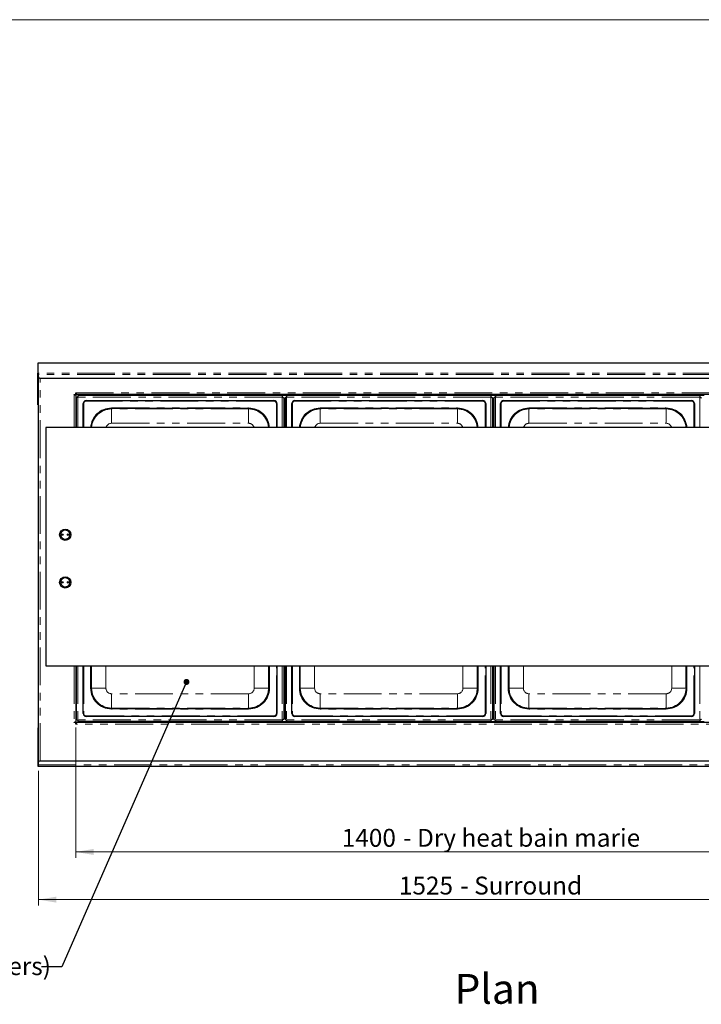
# Model space of a CAD drawing. Units: millimetres. Extents: x 0 to 586, y 0 to 420.
# Drawn here: x 133 to 247, y 246 to 411 of the extents above; entities that cross this region are included whole.
import ezdxf

# ---------------------------------------------------------------- set-up
doc = ezdxf.new("R2010")
doc.units = ezdxf.units.MM
doc.linetypes.add('PHANTOM', pattern=[12.7, 6.35, -1.27, 1.27, -1.27, 1.27, -1.27])
doc.styles.add('SLDTEXTSTYLE0', font='TXT', dxfattribs={"width": 0.605})
doc.dimstyles.new('SLDDIMSTYLE0', dxfattribs={"dimtxt": 3, "dimasz": 3, "dimexe": 0, "dimexo": 0.0625, "dimgap": 0.75, "dimtad": 0, "dimtih": 1, "dimtoh": 1, "dimdec": 1, "dimlfac": 10, "dimrnd": 1e-09, "dimzin": 12, "dimdsep": 46, "dimtxsty": 'SLDTEXTSTYLE0', "dimsah": 1, "dimcen": 0.09, "dimadec": 0, "dimazin": 3, "dimtfac": 1, "dimtofl": 0, "dimtmove": 0, "dimatfit": 3, "dimfxl": 0, "dimfrac": 2, "dimtolj": 1, "dimtzin": 12, "dimarcsym": 0})
doc.dimstyles.new('SLDDIMSTYLE1', dxfattribs={"dimtxt": 0.18, "dimasz": 1, "dimexe": 0, "dimexo": 0.0625, "dimgap": 0, "dimtad": 0, "dimtih": 1, "dimtoh": 1, "dimdec": 0, "dimrnd": 1e-09, "dimzin": 0, "dimdsep": 46, "dimtxsty": 'Standard', "dimblk1": 'DOT', "dimblk2": 'DOT', "dimsah": 1, "dimcen": 0.09, "dimadec": 0, "dimazin": 0, "dimtfac": 1, "dimtdec": 0, "dimtofl": 0, "dimtmove": 0, "dimatfit": 3, "dimldrblk": 'DOT', "dimfxl": 0, "dimfrac": 2, "dimtolj": 1, "dimtzin": 0, "dimarcsym": 0})

# ---------------------------------------------------------------- blocks, each defined once
blk = doc.blocks.new('_D_1')
at = {"color": 7, "linetype": 'Continuous', "lineweight": 18}
for p, q in [((135.65, 284.99), (135.65, 262.4)), ((288.15, 284.99), (288.15, 262.4)), ((135.65, 263.4), (288.15, 263.4))]:
    blk.add_line(p, q, dxfattribs=at)
for points in [[(135.65, 263.4), (138.65, 262.9), (138.65, 263.9)], [(288.15, 263.4), (285.15, 263.9), (285.15, 262.9)]]:
    blk.add_solid(points, dxfattribs=at)
at = {"color": 7, "linetype": 'Continuous', "lineweight": 18, "char_height": 3, "attachment_point": 1, "style": 'SLDTEXTSTYLE0'}
for s, insert in [('1525', (196.09, 267.26)), ('- Surround', (206.38, 267.26))]:
    blk.add_mtext(s, dxfattribs=dict(at, insert=insert))
blk = doc.blocks.new('_D_4')
at = {"color": 7, "linetype": 'Continuous', "lineweight": 18}
for p, q in [((141.9, 292.3), (141.9, 270.4)), ((281.9, 292.3), (281.9, 270.4)), ((281.9, 271.4), (141.9, 271.4))]:
    blk.add_line(p, q, dxfattribs=at)
for points in [[(141.9, 271.4), (144.9, 270.9), (144.9, 271.9)], [(281.9, 271.4), (278.9, 271.9), (278.9, 270.9)]]:
    blk.add_solid(points, dxfattribs=at)
at = {"color": 7, "linetype": 'Continuous', "lineweight": 18, "char_height": 3, "attachment_point": 1, "style": 'SLDTEXTSTYLE0'}
for s, insert in [('1400', (186.51, 275.27)), ('- Dry heat bain marie', (196.8, 275.27))]:
    blk.add_mtext(s, dxfattribs=dict(at, insert=insert))
blk = doc.blocks.new('SW_NOTE_1')
at = {"color": 0, "linetype": 'Continuous', "lineweight": 0, "char_height": 3, "attachment_point": 1, "style": 'SLDTEXTSTYLE0'}
for s, insert in [('Bain marie accepts 4 off', (-64.96, 9.59)), ('1/1 GN containers 65mm deep', (-64.96, 5.59)), ('(GN Containers supplied by others)', (-64.96, 1.59))]:
    blk.add_mtext(s, dxfattribs=dict(at, insert=insert))
blk = doc.blocks.new('_DOT')
at = {"color": 0, "linetype": 'ByBlock', "lineweight": -2}
blk.add_line((-0.5, 0), (-1, 0), dxfattribs=at)
at = {"color": 0, "linetype": 'ByBlock', "const_width": 0.5}
blk.add_lwpolyline([(-0.25, 0, 1), (0.25, 0, 1)], format="xyb", close=True, dxfattribs=at)

msp = doc.modelspace()

# ---------------------------------------------------------------- linework, layer by layer
at = {"color": 7, "linetype": 'Continuous', "lineweight": 18}
msp.add_line((5.873, 411.004), (579.873, 411.004), dxfattribs=at)
at = {"color": 7, "linetype": 'Continuous', "lineweight": 25}
for p, q in [((135.545, 353.309), (135.545, 351.637)), ((135.647, 353.391), (135.625, 353.388)), ((288.152, 353.392), (135.647, 353.392)), ((135.545, 347.159), (135.545, 351.637)), ((135.615, 347.159), (135.615, 351.637)), ((135.625, 351.715), (135.625, 351.486)), ((135.625, 351.486), (135.625, 351.12)), ((135.65, 286.476), (135.65, 351)), ((287.875, 350.82), (135.925, 350.82)), ((135.545, 346.4), (135.545, 347.159)), ((135.615, 346.4), (135.615, 347.159)), ((141.616, 348.108), (141.9, 348.108)), ((141.7, 348.108), (141.7, 348.076)), ((141.9, 348.12), (141.91, 348.12)), ((141.9, 348.108), (141.9, 348.12)), ((141.9, 347.944), (141.9, 342.62)), ((141.91, 348.12), (141.91, 348.404)), ((141.941, 348.32), (141.91, 348.32)), ((142, 347.542), (142, 342.62)), ((281.726, 348.12), (142.074, 348.12)), ((176.536, 347.97), (142.264, 347.97)), ((142.264, 347.97), (142.264, 347.706)), ((143.65, 347.12), (175.15, 347.12)), ((145.026, 348.12), (145.026, 347.97)), ((176.536, 347.97), (176.536, 347.706)), ((176.8, 347.542), (176.8, 342.62)), ((177, 347.542), (177, 342.62)), ((211.536, 347.97), (177.264, 347.97)), ((177.264, 347.97), (177.264, 347.706)), ((178.65, 347.12), (210.15, 347.12)), ((211.536, 347.97), (211.536, 347.706)), ((211.8, 347.542), (211.8, 342.62)), ((212, 347.542), (212, 342.62)), ((246.536, 347.97), (212.264, 347.97)), ((212.264, 347.97), (212.264, 347.706)), ((213.65, 347.12), (245.15, 347.12)), ((246.536, 347.97), (246.536, 347.706)), ((135.545, 346.4), (135.615, 346.4)), ((135.65, 346.4), (135.615, 346.4)), ((143.15, 342.62), (143.15, 346.62)), ((170.9, 345.77), (147.9, 345.77)), ((175.65, 346.62), (175.65, 342.62)), ((177, 346.62), (176.8, 346.62)), ((178.15, 342.62), (178.15, 346.62)), ((205.9, 345.77), (182.9, 345.77)), ((210.65, 346.62), (210.65, 342.62)), ((212, 346.62), (211.8, 346.62)), ((213.15, 342.62), (213.15, 346.62)), ((240.9, 345.77), (217.9, 345.77)), ((245.65, 346.62), (245.65, 342.62)), ((286.9, 342.62), (136.9, 342.62)), ((136.9, 342.62), (136.9, 302.62)), ((136.9, 302.62), (286.9, 302.62)), ((141.9, 302.62), (141.9, 293.296)), ((142, 302.62), (142, 293.698)), ((143.15, 294.62), (143.15, 302.62)), ((144.5, 302.62), (144.5, 298.87)), ((174.3, 298.87), (174.3, 302.62)), ((175.65, 302.62), (175.65, 294.62)), ((176.8, 302.62), (176.8, 293.698)), ((177, 302.62), (177, 293.698)), ((178.15, 294.62), (178.15, 302.62)), ((179.5, 302.62), (179.5, 298.87)), ((209.3, 298.87), (209.3, 302.62)), ((210.65, 302.62), (210.65, 294.62)), ((211.8, 302.62), (211.8, 293.698)), ((212, 302.62), (212, 293.698)), ((213.15, 294.62), (213.15, 302.62)), ((214.5, 302.62), (214.5, 298.87)), ((244.3, 298.87), (244.3, 302.62)), ((245.65, 302.62), (245.65, 294.62)), ((142, 295.92), (141.9, 295.92)), ((177, 295.92), (176.8, 295.92)), ((212, 295.92), (211.8, 295.92)), ((175.15, 294.12), (143.65, 294.12)), ((147.9, 295.47), (170.9, 295.47)), ((176.8, 294.62), (177, 294.62)), ((210.15, 294.12), (178.65, 294.12)), ((182.9, 295.47), (205.9, 295.47)), ((211.8, 294.62), (212, 294.62)), ((245.15, 294.12), (213.65, 294.12)), ((217.9, 295.47), (240.9, 295.47)), ((141.9, 293.132), (141.616, 293.132)), ((141.7, 293.164), (141.7, 293.132)), ((141.707, 293.132), (141.707, 293.166)), ((141.9, 293.12), (141.9, 293.132)), ((141.91, 293.12), (141.9, 293.12)), ((141.91, 292.836), (141.91, 293.12)), ((141.941, 292.92), (141.91, 292.92)), ((281.726, 293.12), (142.074, 293.12)), ((142.264, 293.534), (142.264, 293.27)), ((176.536, 293.27), (142.264, 293.27)), ((145.026, 293.27), (145.026, 293.12)), ((176.536, 293.534), (176.536, 293.27)), ((177.264, 293.534), (177.264, 293.27)), ((211.536, 293.27), (177.264, 293.27)), ((211.536, 293.534), (211.536, 293.27)), ((212.264, 293.534), (212.264, 293.27)), ((246.536, 293.27), (212.264, 293.27)), ((246.536, 293.534), (246.536, 293.27)), ((135.545, 292.219), (135.615, 292.219)), ((135.545, 292.219), (135.545, 291.49)), ((135.545, 291.49), (135.545, 285.866)), ((135.615, 292.219), (135.615, 291.49)), ((135.65, 292.219), (135.615, 292.219)), ((135.615, 291.49), (135.615, 285.866)), ((135.615, 285.866), (135.625, 285.9)), ((135.625, 286.02), (135.625, 286.356)), ((135.625, 285.786), (135.625, 286.02)), ((135.625, 285.786), (288.175, 285.786)), ((135.925, 286.656), (287.875, 286.656))]:
    msp.add_line(p, q, dxfattribs=at)
at = {"color": 8, "linetype": 'PHANTOM', "lineweight": 18}
for p, q in [((135.625, 353.388), (135.625, 351.715)), ((288.175, 353.388), (135.625, 353.388)), ((135.615, 351.637), (135.545, 351.637)), ((288.175, 351.715), (135.625, 351.715)), ((288.175, 351.486), (135.625, 351.486)), ((135.934, 286.656), (135.934, 350.82)), ((135.545, 347.159), (135.615, 347.159)), ((141.616, 348.108), (141.616, 342.62)), ((141.864, 348.108), (141.864, 347.995)), ((141.91, 348.404), (281.89, 348.404)), ((142.021, 348.156), (141.91, 348.156)), ((176.536, 347.706), (142.264, 347.706)), ((142.264, 347.706), (142.264, 342.62)), ((143.65, 347.02), (143.65, 347.12)), ((175.15, 347.02), (143.65, 347.02)), ((175.15, 347.02), (175.15, 347.12)), ((176.536, 347.956), (177.264, 347.956)), ((176.536, 347.706), (176.536, 342.62)), ((211.536, 347.706), (177.264, 347.706)), ((177.264, 347.706), (177.264, 342.62)), ((178.65, 347.02), (178.65, 347.12)), ((210.15, 347.02), (178.65, 347.02)), ((210.15, 347.02), (210.15, 347.12)), ((211.536, 347.956), (212.264, 347.956)), ((211.536, 347.706), (211.536, 342.62)), ((246.536, 347.706), (212.264, 347.706)), ((212.264, 347.706), (212.264, 342.62)), ((213.65, 347.02), (213.65, 347.12)), ((245.15, 347.02), (213.65, 347.02)), ((245.15, 347.02), (245.15, 347.12)), ((246.536, 347.956), (247.264, 347.956)), ((246.536, 347.706), (246.536, 342.62)), ((143.25, 346.62), (143.15, 346.62)), ((143.25, 346.62), (143.25, 342.62)), ((147.9, 345.87), (170.9, 345.87)), ((147.9, 345.87), (147.9, 345.77)), ((147.9, 345.705), (147.9, 345.77)), ((170.9, 345.705), (147.9, 345.705)), ((147.9, 345.705), (147.9, 343.305)), ((170.9, 345.87), (170.9, 345.77)), ((170.9, 345.705), (170.9, 345.77)), ((170.9, 345.705), (170.9, 343.305)), ((175.65, 346.62), (175.55, 346.62)), ((175.55, 342.62), (175.55, 346.62)), ((178.25, 346.62), (178.15, 346.62)), ((178.25, 346.62), (178.25, 342.62)), ((182.9, 345.87), (205.9, 345.87)), ((182.9, 345.87), (182.9, 345.77)), ((182.9, 345.705), (182.9, 345.77)), ((205.9, 345.705), (182.9, 345.705)), ((182.9, 345.705), (182.9, 343.305)), ((205.9, 345.87), (205.9, 345.77)), ((205.9, 345.705), (205.9, 345.77)), ((205.9, 345.705), (205.9, 343.305)), ((210.55, 342.62), (210.55, 346.62)), ((210.65, 346.62), (210.55, 346.62)), ((213.25, 346.62), (213.15, 346.62)), ((213.25, 346.62), (213.25, 342.62)), ((217.9, 345.87), (240.9, 345.87)), ((217.9, 345.87), (217.9, 345.77)), ((217.9, 345.705), (217.9, 345.77)), ((240.9, 345.705), (217.9, 345.705)), ((217.9, 345.705), (217.9, 343.305)), ((240.9, 345.87), (240.9, 345.77)), ((240.9, 345.705), (240.9, 345.77)), ((240.9, 345.705), (240.9, 343.305)), ((245.55, 342.62), (245.55, 346.62)), ((245.65, 346.62), (245.55, 346.62)), ((147.9, 343.305), (170.9, 343.305)), ((182.9, 343.305), (205.9, 343.305)), ((217.9, 343.305), (240.9, 343.305)), ((141.616, 302.62), (141.616, 293.132)), ((142.264, 302.62), (142.264, 293.534)), ((143.25, 302.62), (143.25, 294.62)), ((144.4, 298.87), (144.4, 302.62)), ((144.565, 302.62), (144.565, 298.87)), ((146.965, 298.87), (146.965, 302.62)), ((171.835, 302.62), (171.835, 298.87)), ((174.234, 298.87), (174.234, 302.62)), ((174.4, 302.62), (174.4, 298.87)), ((175.55, 294.62), (175.55, 302.62)), ((176.536, 302.62), (176.536, 293.534)), ((177.264, 302.62), (177.264, 293.534)), ((178.25, 302.62), (178.25, 294.62)), ((179.4, 298.87), (179.4, 302.62)), ((179.565, 302.62), (179.565, 298.87)), ((181.965, 298.87), (181.965, 302.62)), ((206.835, 302.62), (206.835, 298.87)), ((209.234, 298.87), (209.234, 302.62)), ((209.4, 302.62), (209.4, 298.87)), ((210.55, 294.62), (210.55, 302.62)), ((211.536, 302.62), (211.536, 293.534)), ((212.264, 302.62), (212.264, 293.534)), ((213.25, 302.62), (213.25, 294.62)), ((214.4, 298.87), (214.4, 302.62)), ((214.565, 302.62), (214.565, 298.87)), ((216.965, 298.87), (216.965, 302.62)), ((241.835, 302.62), (241.835, 298.87)), ((244.234, 298.87), (244.234, 302.62)), ((244.4, 302.62), (244.4, 298.87)), ((245.55, 294.62), (245.55, 302.62)), ((246.536, 302.62), (246.536, 293.534)), ((144.4, 298.87), (144.5, 298.87)), ((144.565, 298.87), (144.5, 298.87)), ((146.965, 298.87), (144.565, 298.87)), ((147.9, 297.935), (147.9, 295.535)), ((170.9, 297.935), (147.9, 297.935)), ((170.9, 297.935), (170.9, 295.535)), ((171.835, 298.87), (174.234, 298.87)), ((174.234, 298.87), (174.3, 298.87)), ((174.3, 298.87), (174.4, 298.87)), ((179.4, 298.87), (179.5, 298.87)), ((179.565, 298.87), (179.5, 298.87)), ((181.965, 298.87), (179.565, 298.87)), ((182.9, 297.935), (182.9, 295.535)), ((205.9, 297.935), (182.9, 297.935)), ((205.9, 297.935), (205.9, 295.535)), ((206.835, 298.87), (209.234, 298.87)), ((209.234, 298.87), (209.3, 298.87)), ((209.3, 298.87), (209.4, 298.87)), ((214.4, 298.87), (214.5, 298.87)), ((214.565, 298.87), (214.5, 298.87)), ((216.965, 298.87), (214.565, 298.87)), ((217.9, 297.935), (217.9, 295.535)), ((240.9, 297.935), (217.9, 297.935)), ((240.9, 297.935), (240.9, 295.535)), ((241.835, 298.87), (244.234, 298.87)), ((244.234, 298.87), (244.3, 298.87)), ((244.3, 298.87), (244.4, 298.87)), ((142, 296.084), (141.9, 296.084)), ((177, 296.084), (176.8, 296.084)), ((212, 296.084), (211.8, 296.084)), ((142, 295.636), (141.9, 295.636)), ((143.25, 294.62), (143.15, 294.62)), ((143.65, 294.22), (175.15, 294.22)), ((143.65, 294.12), (143.65, 294.22)), ((147.9, 295.535), (147.9, 295.47)), ((147.9, 295.535), (170.9, 295.535)), ((147.9, 295.47), (147.9, 295.37)), ((170.9, 295.37), (147.9, 295.37)), ((170.9, 295.535), (170.9, 295.47)), ((170.9, 295.47), (170.9, 295.37)), ((175.15, 294.12), (175.15, 294.22)), ((175.65, 294.62), (175.55, 294.62)), ((177, 295.636), (176.8, 295.636)), ((178.25, 294.62), (178.15, 294.62)), ((178.65, 294.22), (210.15, 294.22)), ((178.65, 294.12), (178.65, 294.22)), ((182.9, 295.535), (182.9, 295.47)), ((182.9, 295.535), (205.9, 295.535)), ((182.9, 295.47), (182.9, 295.37)), ((205.9, 295.37), (182.9, 295.37)), ((205.9, 295.535), (205.9, 295.47)), ((205.9, 295.47), (205.9, 295.37)), ((210.15, 294.12), (210.15, 294.22)), ((210.65, 294.62), (210.55, 294.62)), ((212, 295.636), (211.8, 295.636)), ((213.25, 294.62), (213.15, 294.62)), ((213.65, 294.22), (245.15, 294.22)), ((213.65, 294.12), (213.65, 294.22)), ((217.9, 295.535), (217.9, 295.47)), ((217.9, 295.535), (240.9, 295.535)), ((217.9, 295.47), (217.9, 295.37)), ((240.9, 295.37), (217.9, 295.37)), ((240.9, 295.535), (240.9, 295.47)), ((240.9, 295.47), (240.9, 295.37)), ((245.15, 294.12), (245.15, 294.22)), ((245.65, 294.62), (245.55, 294.62)), ((142.023, 293.084), (141.91, 293.084)), ((281.89, 292.836), (141.91, 292.836)), ((176.536, 293.534), (142.264, 293.534)), ((177.264, 293.284), (176.536, 293.284)), ((211.536, 293.534), (177.264, 293.534)), ((212.264, 293.284), (211.536, 293.284)), ((246.536, 293.534), (212.264, 293.534)), ((247.264, 293.284), (246.536, 293.284)), ((135.545, 291.49), (135.615, 291.49)), ((135.615, 285.866), (135.545, 285.866)), ((135.625, 286.02), (288.175, 286.02))]:
    msp.add_line(p, q, dxfattribs=at)
at = {"color": 7, "linetype": 'Continuous', "lineweight": 25}
for centre, radius in [((140.15, 324.62), 0.95), ((139.65, 324.62), 0.15), ((139.65, 324.62), 0.001), ((140.65, 324.62), 0.15), ((140.65, 324.62), 0.001), ((140.15, 316.62), 0.95), ((139.65, 316.62), 0.15), ((139.65, 316.62), 0.001), ((140.65, 316.62), 0.15), ((140.65, 316.62), 0.001)]:
    msp.add_circle(centre, radius, dxfattribs=at)
at = {"color": 8, "linetype": 'PHANTOM', "lineweight": 18}
for centre in [(140.15, 324.62), (140.15, 316.62)]:
    msp.add_circle(centre, 0.75, dxfattribs=at)
at = {"color": 7, "linetype": 'Continuous', "lineweight": 25}
for centre, radius, start, end in [((135.925, 351.12), 0.3, 180, 270), ((143.65, 346.62), 0.5, 90, 180), ((175.15, 346.62), 0.5, 0, 90), ((178.65, 346.62), 0.5, 90, 180), ((210.15, 346.62), 0.5, 0, 90), ((213.65, 346.62), 0.5, 90, 180), ((245.15, 346.62), 0.5, 0, 90), ((147.9, 342.37), 3.4, 90, 175.78765), ((170.9, 342.37), 3.4, 4.21235, 90), ((182.9, 342.37), 3.4, 90, 175.78765), ((205.9, 342.37), 3.4, 4.21235, 90), ((217.9, 342.37), 3.4, 90, 175.78765), ((240.9, 342.37), 3.4, 4.21235, 90), ((147.9, 298.87), 3.4, 180, 270), ((170.9, 298.87), 3.4, 270, 0), ((182.9, 298.87), 3.4, 180, 270), ((205.9, 298.87), 3.4, 270, 0), ((217.9, 298.87), 3.4, 180, 270), ((240.9, 298.87), 3.4, 270, 0), ((143.65, 294.62), 0.5, 180, 270), ((175.15, 294.62), 0.5, 270, 0), ((178.65, 294.62), 0.5, 180, 270), ((210.15, 294.62), 0.5, 270, 0), ((213.65, 294.62), 0.5, 180, 270), ((245.15, 294.62), 0.5, 270, 0), ((135.925, 286.356), 0.3, 90, 180)]:
    msp.add_arc(centre, radius, start, end, dxfattribs=at)
at = {"color": 8, "linetype": 'PHANTOM', "lineweight": 18}
for centre, radius, start, end in [((143.65, 346.62), 0.4, 90, 180), ((175.15, 346.62), 0.4, 0, 90), ((178.65, 346.62), 0.4, 90, 180), ((210.15, 346.62), 0.4, 0, 90), ((213.65, 346.62), 0.4, 90, 180), ((245.15, 346.62), 0.4, 0, 90), ((147.9, 342.37), 3.5, 90, 175.90822), ((147.9, 342.37), 3.335, 90, 175.70498), ((170.9, 342.37), 3.5, 4.09178, 90), ((170.9, 342.37), 3.335, 4.29502, 90), ((182.9, 342.37), 3.5, 90, 175.90822), ((182.9, 342.37), 3.335, 90, 175.70498), ((205.9, 342.37), 3.5, 4.09178, 90), ((205.9, 342.37), 3.335, 4.29502, 90), ((217.9, 342.37), 3.5, 90, 175.90822), ((217.9, 342.37), 3.335, 90, 175.70498), ((240.9, 342.37), 3.5, 4.09178, 90), ((240.9, 342.37), 3.335, 4.29502, 90), ((147.9, 342.37), 0.935, 90, 164.5087), ((170.9, 342.37), 0.935, 15.4913, 90), ((182.9, 342.37), 0.935, 90, 164.5087), ((205.9, 342.37), 0.935, 15.4913, 90), ((217.9, 342.37), 0.935, 90, 164.5087), ((240.9, 342.37), 0.935, 15.4913, 90), ((147.9, 298.87), 3.5, 180, 270), ((147.9, 298.87), 3.335, 180, 270), ((147.9, 298.87), 0.935, 180, 270), ((170.9, 298.87), 3.5, 270, 0), ((170.9, 298.87), 3.335, 270, 0), ((170.9, 298.87), 0.935, 270, 0), ((182.9, 298.87), 3.5, 180, 270), ((182.9, 298.87), 3.335, 180, 270), ((182.9, 298.87), 0.935, 180, 270), ((205.9, 298.87), 3.5, 270, 0), ((205.9, 298.87), 3.335, 270, 0), ((205.9, 298.87), 0.935, 270, 0), ((217.9, 298.87), 3.5, 180, 270), ((217.9, 298.87), 3.335, 180, 270), ((217.9, 298.87), 0.935, 180, 270), ((240.9, 298.87), 3.5, 270, 0), ((240.9, 298.87), 3.335, 270, 0), ((240.9, 298.87), 0.935, 270, 0), ((143.65, 294.62), 0.4, 180, 270), ((175.15, 294.62), 0.4, 270, 0), ((178.65, 294.62), 0.4, 180, 270), ((210.15, 294.62), 0.4, 270, 0), ((213.65, 294.62), 0.4, 180, 270), ((245.15, 294.62), 0.4, 270, 0)]:
    msp.add_arc(centre, radius, start, end, dxfattribs=at)
at = {"color": 7, "linetype": 'Continuous', "lineweight": 25}
for points in [[(135.625, 353.388), (135.614, 353.386), (135.593, 353.384), (135.567, 353.366), (135.548, 353.34), (135.546, 353.319), (135.545, 353.309)], [(135.545, 351.637), (135.546, 351.647), (135.548, 351.668), (135.567, 351.694), (135.593, 351.712), (135.614, 351.714), (135.625, 351.715)], [(135.615, 351.637), (135.615, 351.638), (135.615, 351.641), (135.617, 351.644), (135.621, 351.646), (135.623, 351.647), (135.625, 351.647)], [(135.545, 285.866), (135.546, 285.855), (135.548, 285.834), (135.567, 285.808), (135.593, 285.789), (135.614, 285.787), (135.625, 285.786)], [(135.615, 285.866), (135.615, 285.865), (135.615, 285.862), (135.617, 285.859), (135.621, 285.856), (135.623, 285.856), (135.625, 285.856)]]:
    msp.add_open_spline(points, degree=3, dxfattribs=at)
for points, knots in [([(141.9, 347.944), (141.9, 347.951), (141.898, 347.958), (141.891, 347.971), (141.885, 347.978), (141.871, 347.992), (141.862, 347.999), (141.842, 348.012), (141.83, 348.019), (141.803, 348.033), (141.789, 348.04), (141.758, 348.053), (141.742, 348.06), (141.707, 348.074), (141.69, 348.081), (141.653, 348.094), (141.634, 348.101), (141.616, 348.108)], [0, 0, 0, 0, 0.125, 0.125, 0.25, 0.25, 0.375, 0.375, 0.5, 0.5, 0.625, 0.625, 0.75, 0.75, 0.875, 0.875, 1, 1, 1, 1]), ([(141.91, 348.404), (141.916, 348.385), (141.923, 348.367), (141.937, 348.331), (141.944, 348.313), (141.957, 348.278), (141.964, 348.262), (141.978, 348.231), (141.985, 348.217), (141.998, 348.19), (142.005, 348.178), (142.019, 348.158), (142.026, 348.149), (142.039, 348.135), (142.046, 348.129), (142.06, 348.122), (142.067, 348.12), (142.074, 348.12)], [0, 0, 0, 0, 0.125, 0.125, 0.25, 0.25, 0.375, 0.375, 0.5, 0.5, 0.625, 0.625, 0.75, 0.75, 0.875, 0.875, 1, 1, 1, 1]), ([(142.264, 347.706), (142.232, 347.694), (142.168, 347.668), (142.085, 347.63), (142.025, 347.593), (142.002, 347.563), (142, 347.546), (142, 347.542)], [0, 0, 0, 0, 0.2304138, 0.461414, 0.6924151, 0.9234161, 1, 1, 1, 1]), ([(176.536, 347.706), (176.567, 347.694), (176.631, 347.668), (176.715, 347.63), (176.774, 347.593), (176.798, 347.563), (176.799, 347.546), (176.8, 347.542)], [0, 0, 0, 0, 0.2304138, 0.461414, 0.6924151, 0.9234161, 1, 1, 1, 1]), ([(177.264, 347.706), (177.232, 347.694), (177.168, 347.668), (177.085, 347.63), (177.025, 347.593), (177.002, 347.563), (177, 347.546), (177, 347.542)], [0, 0, 0, 0, 0.2304138, 0.461414, 0.6924151, 0.9234161, 1, 1, 1, 1]), ([(211.536, 347.706), (211.567, 347.694), (211.631, 347.668), (211.715, 347.63), (211.774, 347.593), (211.798, 347.563), (211.799, 347.546), (211.8, 347.542)], [0, 0, 0, 0, 0.2304138, 0.461414, 0.6924151, 0.9234161, 1, 1, 1, 1]), ([(212.264, 347.706), (212.232, 347.694), (212.168, 347.668), (212.085, 347.63), (212.025, 347.593), (212.002, 347.563), (212, 347.546), (212, 347.542)], [0, 0, 0, 0, 0.2304138, 0.461414, 0.6924151, 0.9234161, 1, 1, 1, 1]), ([(246.536, 347.706), (246.567, 347.694), (246.631, 347.668), (246.715, 347.63), (246.774, 347.593), (246.798, 347.563), (246.799, 347.546), (246.8, 347.542)], [0, 0, 0, 0, 0.2304138, 0.461414, 0.6924151, 0.9234161, 1, 1, 1, 1]), ([(141.616, 293.132), (141.634, 293.139), (141.653, 293.146), (141.689, 293.159), (141.707, 293.166), (141.742, 293.18), (141.758, 293.187), (141.789, 293.2), (141.803, 293.207), (141.83, 293.221), (141.841, 293.228), (141.862, 293.241), (141.871, 293.248), (141.885, 293.262), (141.89, 293.269), (141.898, 293.282), (141.9, 293.289), (141.9, 293.296)], [0, 0, 0, 0, 0.125, 0.125, 0.25, 0.25, 0.375, 0.375, 0.5, 0.5, 0.625, 0.625, 0.75, 0.75, 0.875, 0.875, 1, 1, 1, 1]), ([(142.074, 293.12), (142.067, 293.12), (142.06, 293.118), (142.046, 293.111), (142.039, 293.106), (142.026, 293.091), (142.019, 293.083), (142.005, 293.062), (141.998, 293.05), (141.985, 293.024), (141.978, 293.01), (141.964, 292.979), (141.957, 292.962), (141.944, 292.928), (141.937, 292.91), (141.923, 292.874), (141.916, 292.855), (141.91, 292.836)], [0, 0, 0, 0, 0.125, 0.125, 0.25, 0.25, 0.375, 0.375, 0.5, 0.5, 0.625, 0.625, 0.75, 0.75, 0.875, 0.875, 1, 1, 1, 1]), ([(142, 293.698), (142.003, 293.686), (142.01, 293.66), (142.062, 293.622), (142.138, 293.585), (142.211, 293.555), (142.253, 293.538), (142.264, 293.534)], [0, 0, 0, 0, 0.23041384, 0.461414, 0.69241511, 0.92341607, 1, 1, 1, 1]), ([(176.8, 293.698), (176.796, 293.686), (176.789, 293.66), (176.737, 293.622), (176.661, 293.585), (176.588, 293.555), (176.546, 293.538), (176.536, 293.534)], [0, 0, 0, 0, 0.23041384, 0.461414, 0.69241511, 0.92341607, 1, 1, 1, 1]), ([(177, 293.698), (177.003, 293.686), (177.01, 293.66), (177.062, 293.622), (177.138, 293.585), (177.211, 293.555), (177.253, 293.538), (177.264, 293.534)], [0, 0, 0, 0, 0.23041384, 0.461414, 0.69241511, 0.92341607, 1, 1, 1, 1]), ([(211.8, 293.698), (211.796, 293.686), (211.789, 293.66), (211.737, 293.622), (211.661, 293.585), (211.588, 293.555), (211.546, 293.538), (211.536, 293.534)], [0, 0, 0, 0, 0.23041384, 0.461414, 0.69241511, 0.92341607, 1, 1, 1, 1]), ([(212, 293.698), (212.003, 293.686), (212.01, 293.66), (212.062, 293.622), (212.138, 293.585), (212.211, 293.555), (212.253, 293.538), (212.264, 293.534)], [0, 0, 0, 0, 0.23041384, 0.461414, 0.69241511, 0.92341607, 1, 1, 1, 1]), ([(246.8, 293.698), (246.796, 293.686), (246.789, 293.66), (246.737, 293.622), (246.661, 293.585), (246.588, 293.555), (246.546, 293.538), (246.536, 293.534)], [0, 0, 0, 0, 0.23041384, 0.461414, 0.69241511, 0.92341607, 1, 1, 1, 1])]:
    msp.add_open_spline(points, degree=3, knots=knots, dxfattribs=at)

# ---------------------------------------------------------------- block references
at = {"color": 7, "linetype": 'Continuous', "lineweight": 0}
msp.add_blockref('SW_NOTE_1', (136.161, 252.155), dxfattribs=at)

# ---------------------------------------------------------------- texts
at = {"color": 7, "linetype": 'Continuous', "lineweight": 0, "insert": (205.429, 250.931), "char_height": 5, "attachment_point": 1, "style": 'SLDTEXTSTYLE0'}
msp.add_mtext('Plan', dxfattribs=at)

# ---------------------------------------------------------------- dimensions: what is measured, and where the dimension line sits
at = {"color": 7, "linetype": 'Continuous', "lineweight": 18}
dim = msp.add_linear_dim(base=(141.9, 273.706), p1=(281.9, 293.296), p2=(141.9, 293.296), text='<> - Dry heat bain marie', dimstyle='SLDDIMSTYLE0', dxfattribs=at)
dim.commit()
dim.dimension.update_dxf_attribs({"geometry": '_D_4', "text_midpoint": (210.902, 273.706), "dimtype": 160})
dim = msp.add_linear_dim(base=(288.15, 265.698), p1=(135.65, 285.994), p2=(288.15, 285.994), angle=0, text='<> - Surround', dimstyle='SLDDIMSTYLE0', dxfattribs=at)
dim.commit()
dim.dimension.update_dxf_attribs({"geometry": '_D_1', "text_midpoint": (210.978, 265.698), "dimtype": 160})

# ---------------------------------------------------------------- leaders
at = {"color": 7, "linetype": 'Continuous', "lineweight": 0}
msp.add_leader([(160.482, 299.915), (139.561, 252.155), (136.161, 252.155)], dimstyle='SLDDIMSTYLE1', dxfattribs=at)

doc.saveas('drawing.dxf')
